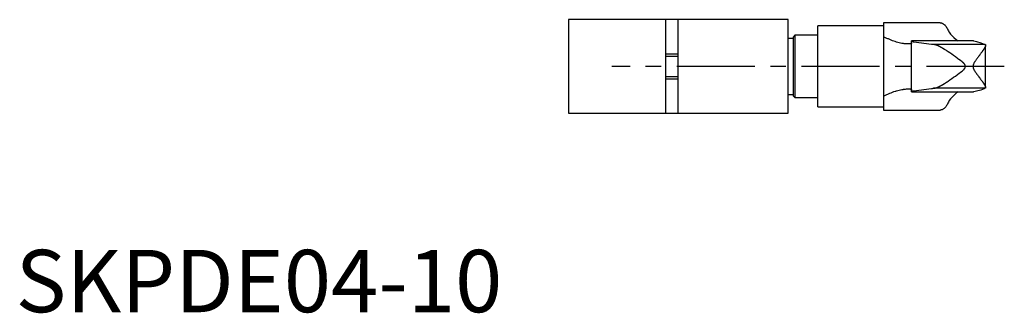
# Model space of a CAD drawing. Extents: x 1 to 216, y 0 to 236.
# Drawn here: x 1 to 158, y 0 to 47 of the extents above; entities that cross this region are included whole.
import ezdxf

# ---------------------------------------------------------------- set-up
doc = ezdxf.new("R2010")
doc.units = 0
doc.header["$LTSCALE"] = 10
doc.linetypes.add('CENTER', pattern=[2, 1.25, -0.25, 0.25, -0.25])
doc.layers.get('0').update_dxf_attribs({"linetype": 'CONTINUOUS'})
doc.layers.add('1', color=1, linetype='CENTER')
doc.layers.add('3', color=3, linetype='CONTINUOUS')
doc.styles.add('STANDARD1', font='txt')

msp = doc.modelspace()

# ---------------------------------------------------------------- linework, layer by layer
for p, q in [((88.63, 46.93), (88.63, 31.93)), ((123.83, 46.93), (88.63, 46.93)), ((104.23, 31.93), (104.23, 46.93)), ((106.23, 31.93), (106.23, 46.93)), ((123.83, 31.93), (123.83, 46.93)), ((139.13, 45.93), (128.63, 45.93)), ((128.63, 32.93), (128.63, 45.93)), ((148.23, 46.43), (139.13, 46.43)), ((139.13, 46.43), (139.13, 32.43)), ((124.93, 44.43), (124.63, 44.13)), ((128.63, 44.43), (124.93, 44.43)), ((124.93, 44.43), (124.93, 34.43)), ((124.63, 43.93), (123.83, 43.93)), ((124.63, 44.13), (124.63, 34.73)), ((153.56, 43.51), (143.63, 43.51)), ((143.63, 35.34), (143.63, 43.51)), ((146.81, 42.96), (143.97, 43.33)), ((155.45, 42.93), (147.17, 42.93)), ((155.5, 36.06), (155.5, 42.79)), ((104.23, 41.43), (106.23, 41.43)), ((104.23, 37.43), (106.23, 37.43)), ((123.83, 34.93), (124.63, 34.93)), ((124.63, 34.73), (124.93, 34.43)), ((143.63, 35.34), (153.56, 35.34)), ((143.97, 35.52), (146.81, 35.89)), ((155.45, 35.93), (147.17, 35.93)), ((124.93, 34.43), (128.63, 34.43)), ((88.63, 31.93), (123.83, 31.93)), ((128.63, 32.93), (139.13, 32.93)), ((139.13, 32.43), (148.23, 32.43))]:
    msp.add_line(p, q)
for points in [[(148.23, 46.43), (148.27, 46.43), (148.36, 46.42), (148.44, 46.4), (148.48, 46.39), (148.52, 46.37), (148.61, 46.33), (148.69, 46.29), (148.77, 46.23), (148.86, 46.17), (148.94, 46.09), (148.98, 46.05), (149.02, 46.01), (149.1, 45.91), (149.18, 45.81), (149.25, 45.69), (149.33, 45.57), (149.4, 45.43), (149.44, 45.36), (149.47, 45.29), (149.54, 45.14), (149.61, 44.98), (149.64, 44.9)], [(142.93, 43.03), (142.84, 43.04), (142.65, 43.05), (142.46, 43.07), (142.36, 43.08), (142.26, 43.1), (142.06, 43.13), (141.86, 43.17), (141.65, 43.22), (141.44, 43.28), (141.23, 43.34), (141.13, 43.37), (141.02, 43.4), (140.8, 43.48), (140.58, 43.55), (140.36, 43.64), (140.14, 43.73), (139.92, 43.83), (139.81, 43.88), (139.69, 43.93), (139.47, 44.03), (139.24, 44.14), (139.13, 44.2)], [(149.64, 44.9), (149.9, 44.6), (150.39, 44.08), (150.86, 43.68), (151.09, 43.51)], [(143.14, 43.03), (143.11, 43.03), (143.04, 43.03), (142.97, 43.03), (142.93, 43.03)], [(143.63, 43.17), (143.63, 43.16), (143.63, 43.15), (143.62, 43.13), (143.62, 43.13), (143.61, 43.12), (143.6, 43.11), (143.59, 43.1), (143.57, 43.09), (143.55, 43.08), (143.52, 43.07), (143.51, 43.06), (143.5, 43.06), (143.47, 43.05), (143.43, 43.05), (143.4, 43.04), (143.36, 43.04), (143.31, 43.03), (143.29, 43.03), (143.27, 43.03), (143.22, 43.03), (143.17, 43.03), (143.14, 43.03)], [(143.97, 43.33), (143.96, 43.34), (143.92, 43.34), (143.89, 43.35), (143.87, 43.35), (143.85, 43.35), (143.83, 43.36), (143.8, 43.36), (143.77, 43.37), (143.75, 43.37), (143.73, 43.38), (143.72, 43.38), (143.71, 43.38), (143.69, 43.39), (143.68, 43.39), (143.66, 43.4), (143.65, 43.4), (143.65, 43.41), (143.64, 43.41), (143.64, 43.41), (143.63, 43.42), (143.63, 43.42), (143.63, 43.42)], [(147.17, 42.93), (147.1, 42.93), (146.97, 42.94), (146.86, 42.96), (146.81, 42.96)], [(151.84, 40.08), (151.72, 40.17), (151.47, 40.36), (151.21, 40.55), (151.07, 40.66), (150.93, 40.76), (150.65, 40.97), (150.36, 41.18), (150.07, 41.38), (149.78, 41.59), (149.5, 41.78), (149.35, 41.88), (149.21, 41.97), (148.93, 42.15), (148.65, 42.33), (148.49, 42.42), (148.45, 42.44), (148.4, 42.47), (148.38, 42.48), (148.36, 42.49), (148.31, 42.52), (148.27, 42.54), (148.23, 42.56), (148.19, 42.59), (148.14, 42.61), (148.12, 42.62), (148.1, 42.63), (148.06, 42.65), (148.02, 42.67), (147.98, 42.69), (147.94, 42.71), (147.9, 42.73), (147.88, 42.74), (147.86, 42.74), (147.82, 42.76), (147.78, 42.78), (147.76, 42.78), (147.74, 42.79), (147.71, 42.81), (147.67, 42.82), (147.65, 42.83), (147.63, 42.83), (147.6, 42.85), (147.56, 42.86), (147.53, 42.87), (147.49, 42.88), (147.46, 42.89), (147.44, 42.89), (147.43, 42.89), (147.4, 42.9), (147.36, 42.91), (147.33, 42.91), (147.3, 42.92), (147.27, 42.92), (147.26, 42.92), (147.24, 42.92), (147.22, 42.93), (147.19, 42.93), (147.17, 42.93)], [(155.5, 42.79), (155.5, 42.78), (155.5, 42.75), (155.49, 42.72), (155.49, 42.7), (155.48, 42.68), (155.47, 42.65), (155.45, 42.61), (155.44, 42.57), (155.42, 42.53), (155.39, 42.49), (155.38, 42.47), (155.37, 42.44), (155.35, 42.4), (155.32, 42.35), (155.29, 42.3), (155.26, 42.25), (155.22, 42.2), (155.2, 42.17), (155.19, 42.15), (155.15, 42.09), (155.11, 42.03), (155.09, 42), (155.07, 41.98), (155.03, 41.92), (154.98, 41.85), (154.96, 41.82), (154.94, 41.79), (154.89, 41.73), (154.84, 41.66), (154.8, 41.6), (154.75, 41.53), (154.7, 41.47), (154.67, 41.43), (154.65, 41.4), (154.6, 41.33), (154.55, 41.27), (154.5, 41.2), (154.44, 41.13), (154.39, 41.06), (154.37, 41.03), (154.34, 41), (154.29, 40.93), (154.24, 40.86), (154.19, 40.79), (154.14, 40.72), (154.08, 40.65), (154.06, 40.61), (154.03, 40.57), (153.98, 40.5), (153.93, 40.42), (153.87, 40.35), (153.82, 40.27), (153.77, 40.2), (153.75, 40.16), (153.73, 40.12), (153.68, 40.04), (153.64, 39.96), (153.6, 39.88), (153.56, 39.81), (153.55, 39.76), (153.54, 39.74), (153.54, 39.73), (153.53, 39.72), (153.53, 39.72), (153.53, 39.7), (153.52, 39.69), (153.52, 39.68), (153.52, 39.68), (153.52, 39.66), (153.51, 39.65), (153.51, 39.64), (153.51, 39.64), (153.5, 39.62), (153.5, 39.61), (153.5, 39.59), (153.5, 39.58), (153.49, 39.56), (153.49, 39.56), (153.49, 39.55), (153.49, 39.54), (153.49, 39.52), (153.49, 39.51), (153.48, 39.49), (153.48, 39.48), (153.48, 39.47), (153.48, 39.46), (153.48, 39.45), (153.48, 39.43), (153.48, 39.43), (153.48, 39.42), (153.48, 39.4), (153.48, 39.39), (153.48, 39.38), (153.48, 39.37), (153.48, 39.36), (153.49, 39.35), (153.49, 39.33), (153.49, 39.32), (153.49, 39.3), (153.49, 39.3), (153.49, 39.29), (153.5, 39.27), (153.5, 39.26), (153.5, 39.25), (153.5, 39.23), (153.51, 39.22), (153.51, 39.21), (153.51, 39.2), (153.52, 39.19), (153.52, 39.18), (153.52, 39.17), (153.52, 39.16), (153.53, 39.15), (153.53, 39.14), (153.53, 39.13), (153.54, 39.12), (153.54, 39.11), (153.55, 39.09), (153.56, 39.05), (153.6, 38.97), (153.64, 38.89), (153.68, 38.81), (153.73, 38.73), (153.75, 38.7), (153.77, 38.66), (153.82, 38.58), (153.87, 38.51), (153.93, 38.43), (153.98, 38.35), (154.03, 38.28), (154.06, 38.24), (154.08, 38.21), (154.14, 38.13), (154.19, 38.06), (154.24, 37.99), (154.29, 37.92), (154.34, 37.86), (154.37, 37.82), (154.39, 37.79), (154.44, 37.72), (154.5, 37.66), (154.55, 37.59), (154.6, 37.52), (154.65, 37.45), (154.67, 37.42), (154.7, 37.39), (154.75, 37.32), (154.8, 37.25), (154.84, 37.19), (154.89, 37.12), (154.94, 37.06), (154.96, 37.03), (154.98, 37), (155.03, 36.94), (155.07, 36.88), (155.09, 36.85), (155.11, 36.82), (155.15, 36.76), (155.19, 36.71), (155.2, 36.68), (155.22, 36.65), (155.26, 36.6), (155.29, 36.55), (155.32, 36.5), (155.35, 36.45), (155.37, 36.41), (155.38, 36.39), (155.39, 36.37), (155.42, 36.32), (155.44, 36.28), (155.45, 36.24), (155.47, 36.21), (155.48, 36.17), (155.49, 36.15), (155.49, 36.14), (155.5, 36.1), (155.5, 36.08), (155.5, 36.06)], [(153.56, 43.51), (153.56, 43.51), (153.57, 43.51), (153.58, 43.51), (153.59, 43.51)], [(153.59, 43.51), (154.02, 43.41), (154.74, 43.22), (155.26, 43.02), (155.45, 42.93)], [(155.45, 42.93), (155.45, 42.93), (155.45, 42.93), (155.45, 42.92), (155.46, 42.92), (155.46, 42.92), (155.46, 42.92), (155.46, 42.92), (155.47, 42.91), (155.47, 42.91), (155.47, 42.91), (155.47, 42.9), (155.47, 42.9), (155.48, 42.89), (155.48, 42.89), (155.48, 42.88), (155.48, 42.87), (155.49, 42.86), (155.49, 42.86), (155.49, 42.85), (155.49, 42.84), (155.49, 42.83), (155.5, 42.83)], [(155.5, 42.83), (155.5, 42.82), (155.5, 42.81), (155.5, 42.8), (155.5, 42.79)], [(151.84, 38.78), (151.88, 38.81), (151.96, 38.88), (152.01, 38.93), (152.02, 38.94), (152.03, 38.95), (152.04, 38.96), (152.04, 38.96), (152.05, 38.97), (152.06, 38.99), (152.07, 38.99), (152.07, 39), (152.09, 39.01), (152.09, 39.02), (152.1, 39.03), (152.1, 39.03), (152.11, 39.05), (152.12, 39.06), (152.13, 39.07), (152.14, 39.08), (152.15, 39.09), (152.15, 39.1), (152.16, 39.11), (152.16, 39.12), (152.17, 39.13), (152.18, 39.14), (152.18, 39.15), (152.19, 39.17), (152.19, 39.17), (152.2, 39.18), (152.2, 39.19), (152.21, 39.2), (152.21, 39.21), (152.22, 39.23), (152.22, 39.24), (152.22, 39.24), (152.23, 39.25), (152.23, 39.26), (152.23, 39.27), (152.24, 39.29), (152.24, 39.3), (152.24, 39.31), (152.25, 39.32), (152.25, 39.32), (152.25, 39.34), (152.25, 39.35), (152.25, 39.36), (152.25, 39.37), (152.26, 39.38), (152.26, 39.39), (152.26, 39.4), (152.26, 39.41), (152.26, 39.42), (152.26, 39.43), (152.26, 39.43), (152.26, 39.44), (152.26, 39.46), (152.26, 39.46), (152.26, 39.47), (152.25, 39.48), (152.25, 39.49), (152.25, 39.51), (152.25, 39.52), (152.25, 39.53), (152.25, 39.54), (152.24, 39.54), (152.24, 39.55), (152.24, 39.57), (152.23, 39.58), (152.23, 39.59), (152.23, 39.6), (152.22, 39.61), (152.22, 39.61), (152.22, 39.63), (152.21, 39.64), (152.21, 39.65), (152.2, 39.66), (152.2, 39.67), (152.19, 39.68), (152.19, 39.69), (152.18, 39.7), (152.18, 39.71), (152.17, 39.72), (152.16, 39.74), (152.16, 39.75), (152.15, 39.75), (152.15, 39.76), (152.14, 39.77), (152.13, 39.78), (152.12, 39.8), (152.11, 39.81), (152.1, 39.82), (152.1, 39.83), (152.09, 39.83), (152.09, 39.84), (152.07, 39.86), (152.07, 39.86), (152.06, 39.87), (152.05, 39.88), (152.04, 39.89), (152.04, 39.9), (152.03, 39.9), (152.02, 39.92), (152.01, 39.93), (151.96, 39.97), (151.88, 40.04), (151.84, 40.08)], [(147.17, 35.93), (147.19, 35.93), (147.22, 35.93), (147.24, 35.93), (147.26, 35.93), (147.27, 35.93), (147.3, 35.94), (147.33, 35.94), (147.36, 35.95), (147.4, 35.95), (147.43, 35.96), (147.44, 35.96), (147.46, 35.97), (147.49, 35.98), (147.53, 35.99), (147.56, 36), (147.6, 36.01), (147.63, 36.02), (147.65, 36.03), (147.67, 36.03), (147.71, 36.05), (147.74, 36.06), (147.76, 36.07), (147.78, 36.08), (147.82, 36.09), (147.86, 36.11), (147.88, 36.12), (147.9, 36.13), (147.94, 36.14), (147.98, 36.16), (148.02, 36.18), (148.06, 36.2), (148.1, 36.22), (148.12, 36.23), (148.14, 36.24), (148.19, 36.27), (148.23, 36.29), (148.27, 36.31), (148.31, 36.33), (148.36, 36.36), (148.38, 36.37), (148.4, 36.38), (148.45, 36.41), (148.49, 36.43), (148.65, 36.53), (148.93, 36.7), (149.21, 36.88), (149.35, 36.98), (149.5, 37.07), (149.78, 37.27), (150.07, 37.47), (150.36, 37.68), (150.65, 37.89), (150.93, 38.09), (151.07, 38.2), (151.21, 38.3), (151.47, 38.5), (151.72, 38.68), (151.84, 38.78)], [(139.13, 34.65), (139.24, 34.71), (139.47, 34.82), (139.69, 34.93), (139.81, 34.98), (139.92, 35.03), (140.14, 35.12), (140.36, 35.21), (140.58, 35.3), (140.8, 35.38), (141.02, 35.45), (141.13, 35.48), (141.23, 35.52), (141.44, 35.58), (141.65, 35.63), (141.86, 35.68), (142.06, 35.72), (142.26, 35.75), (142.36, 35.77), (142.46, 35.78), (142.65, 35.8), (142.84, 35.82), (142.93, 35.82)], [(142.93, 35.82), (142.97, 35.82), (143.04, 35.83), (143.11, 35.83), (143.14, 35.83)], [(143.14, 35.83), (143.17, 35.83), (143.22, 35.83), (143.27, 35.82), (143.29, 35.82), (143.31, 35.82), (143.36, 35.82), (143.4, 35.81), (143.43, 35.81), (143.47, 35.8), (143.5, 35.79), (143.51, 35.79), (143.52, 35.79), (143.55, 35.78), (143.57, 35.77), (143.59, 35.76), (143.6, 35.74), (143.61, 35.73), (143.62, 35.73), (143.62, 35.72), (143.63, 35.7), (143.63, 35.69), (143.63, 35.68)], [(143.63, 35.43), (143.63, 35.43), (143.63, 35.44), (143.64, 35.44), (143.64, 35.44), (143.65, 35.45), (143.65, 35.45), (143.66, 35.46), (143.68, 35.46), (143.69, 35.47), (143.71, 35.47), (143.72, 35.47), (143.73, 35.48), (143.75, 35.48), (143.77, 35.49), (143.8, 35.49), (143.83, 35.5), (143.85, 35.5), (143.87, 35.5), (143.89, 35.51), (143.92, 35.51), (143.96, 35.52), (143.97, 35.52)], [(146.81, 35.89), (146.86, 35.9), (146.97, 35.91), (147.1, 35.92), (147.17, 35.93)], [(151.09, 35.34), (150.86, 35.18), (150.39, 34.77), (149.9, 34.25), (149.64, 33.95)], [(153.59, 35.34), (153.58, 35.34), (153.57, 35.34), (153.56, 35.34), (153.56, 35.34)], [(155.45, 35.93), (155.26, 35.83), (154.74, 35.63), (154.02, 35.44), (153.59, 35.34)], [(155.5, 36.02), (155.49, 36.02), (155.49, 36.01), (155.49, 36), (155.49, 35.99), (155.49, 35.99), (155.48, 35.98), (155.48, 35.97), (155.48, 35.97), (155.48, 35.96), (155.47, 35.95), (155.47, 35.95), (155.47, 35.95), (155.47, 35.94), (155.47, 35.94), (155.46, 35.94), (155.46, 35.93), (155.46, 35.93), (155.46, 35.93), (155.45, 35.93), (155.45, 35.93), (155.45, 35.93), (155.45, 35.93)], [(155.5, 36.06), (155.5, 36.06), (155.5, 36.04), (155.5, 36.03), (155.5, 36.02)], [(149.64, 33.95), (149.61, 33.87), (149.54, 33.71), (149.47, 33.56), (149.44, 33.49), (149.4, 33.42), (149.33, 33.28), (149.25, 33.16), (149.18, 33.05), (149.1, 32.94), (149.02, 32.84), (148.98, 32.8), (148.94, 32.76), (148.86, 32.68), (148.77, 32.62), (148.69, 32.56), (148.61, 32.52), (148.52, 32.48), (148.48, 32.47), (148.44, 32.46), (148.36, 32.44), (148.27, 32.43), (148.23, 32.43)]]:
    msp.add_lwpolyline(points)
at = {"layer": '1'}
msp.add_line((158.5, 39.43), (95.58, 39.43), dxfattribs=at)
at = {"layer": '3'}
for p, q in [((104.23, 41.05), (106.23, 41.05)), ((104.23, 37.81), (106.23, 37.81))]:
    msp.add_line(p, q, dxfattribs=at)

# ---------------------------------------------------------------- texts
at = {"color": 3, "style": 'STANDARD1'}
msp.add_text('SKPDE04-10', height=10, dxfattribs=at).set_placement((0, 0))

doc.saveas('drawing.dxf')
